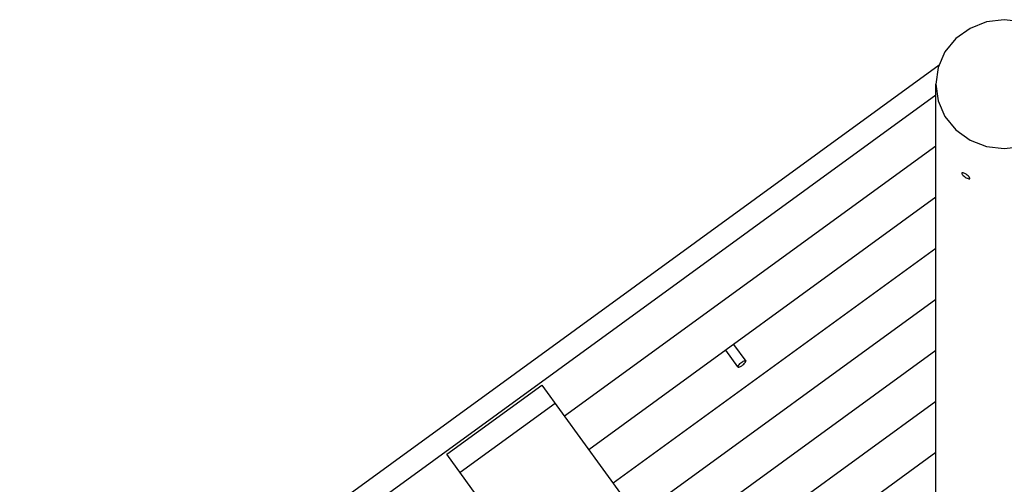
# Model space of a CAD drawing. Extents: x -412547 to -405966, y -10044 to 441.
# Drawn here: x -410016 to -409010, y -3064 to -2589 of the extents above; entities that cross this region are included whole.
import ezdxf

# ---------------------------------------------------------------- set-up
doc = ezdxf.new("R2010")
doc.units = 0
doc.header["$LTSCALE"] = 50
doc.layers.add('Ech.1_50', color=7, linetype='CONTINUOUS')

msp = doc.modelspace()

# ---------------------------------------------------------------- linework, layer by layer
at = {"layer": 'Ech.1_50', "color": 106, "linetype": 'Continuous', "lineweight": -3, "ltscale": 0.25}
for p, q in [((-410016.2, -3318.1), (-409076.4, -2635.3)), ((-409080, -3287.3), (-409080, -2655.1)), ((-409080, -2666.4), (-409985.5, -3324.3)), ((-409080, -2718.5), (-409459.4, -2994.2)), ((-409080, -2718.5), (-409459.4, -2994.2)), ((-409053.4, -2745.7), (-409053.5, -2745.8)), ((-409053.5, -2745.8), (-409053.5, -2745.9)), ((-409053.5, -2745.9), (-409053.5, -2746)), ((-409053.5, -2746), (-409053.5, -2746.2)), ((-409053.5, -2746.2), (-409053.4, -2746.4)), ((-409053.3, -2745.6), (-409053.4, -2745.6)), ((-409053.4, -2745.6), (-409053.4, -2745.7)), ((-409053.4, -2745.7), (-409053.4, -2745.7)), ((-409053.4, -2746.4), (-409053.3, -2746.6)), ((-409053.2, -2745.6), (-409053.3, -2745.6)), ((-409053.3, -2746.6), (-409053.1, -2747)), ((-409053.1, -2745.5), (-409053.2, -2745.6)), ((-409052.9, -2745.5), (-409053.1, -2745.5)), ((-409052.7, -2745.5), (-409052.9, -2745.5)), ((-409052.3, -2745.5), (-409052.7, -2745.5)), ((-409051.9, -2745.7), (-409052.3, -2745.5)), ((-409051.2, -2745.9), (-409051.9, -2745.7)), ((-409050.3, -2746.4), (-409051.2, -2745.9)), ((-409049.1, -2747.1), (-409050.3, -2746.4)), ((-409053.1, -2747), (-409052.6, -2747.6)), ((-409052.6, -2747.6), (-409051.9, -2748.3)), ((-409051.9, -2748.3), (-409051.1, -2749)), ((-409051.1, -2749), (-409050, -2749.9)), ((-409050, -2749.9), (-409048.8, -2750.7)), ((-409048, -2747.9), (-409049.1, -2747.1)), ((-409048.8, -2750.7), (-409047.9, -2751.2)), ((-409046.9, -2748.8), (-409048, -2747.9)), ((-409047.9, -2751.2), (-409047, -2751.5)), ((-409047, -2751.5), (-409046.4, -2751.7)), ((-409046.2, -2749.5), (-409046.9, -2748.8)), ((-409046.4, -2751.7), (-409046, -2751.8)), ((-409045.8, -2750.1), (-409046.2, -2749.5)), ((-409046, -2751.8), (-409045.8, -2751.8)), ((-409045.7, -2750.2), (-409045.8, -2750.1)), ((-409045.8, -2751.8), (-409045.6, -2751.7)), ((-409045.4, -2750.6), (-409045.7, -2750.2)), ((-409045.6, -2751.7), (-409045.5, -2751.7)), ((-409045.5, -2751.7), (-409045.4, -2751.7)), ((-409045.3, -2750.9), (-409045.4, -2750.6)), ((-409045.4, -2751.7), (-409045.4, -2751.6)), ((-409045.4, -2751.6), (-409045.3, -2751.6)), ((-409045.2, -2751.1), (-409045.3, -2750.9)), ((-409045.3, -2751.5), (-409045.2, -2751.4)), ((-409045.3, -2751.6), (-409045.3, -2751.5)), ((-409045.2, -2751.3), (-409045.2, -2751.1)), ((-409045.2, -2751.4), (-409045.2, -2751.3)), ((-409045.2, -2751.4), (-409045.2, -2751.4)), ((-409080, -2770.6), (-409434.6, -3028.3)), ((-409080, -2770.6), (-409434.6, -3028.3)), ((-409080, -2822.8), (-409409.8, -3062.4)), ((-409080, -2822.8), (-409409.8, -3062.4)), ((-409080, -2874.9), (-409385.1, -3096.5)), ((-409080, -2874.9), (-409385.1, -3096.5)), ((-409080, -2927), (-409360.3, -3130.7)), ((-409080, -2927), (-409360.3, -3130.7)), ((-409282.3, -2943.7), (-409294.7, -2926.7)), ((-409286.6, -2920.8), (-409274.2, -2937.8)), ((-409276.2, -2938), (-409277.1, -2938.4)), ((-409275.6, -2937.8), (-409276.2, -2938)), ((-409275.2, -2937.7), (-409275.6, -2937.8)), ((-409274.8, -2937.6), (-409275.2, -2937.7)), ((-409274.6, -2937.6), (-409274.8, -2937.6)), ((-409274.5, -2937.7), (-409274.6, -2937.6)), ((-409274.3, -2937.8), (-409274.5, -2937.7)), ((-409274.3, -2937.8), (-409274.3, -2937.8)), ((-409274.2, -2937.9), (-409274.2, -2937.8)), ((-409274.2, -2938), (-409274.2, -2937.9)), ((-409274.2, -2938.2), (-409274.2, -2938)), ((-409274.2, -2938), (-409274.2, -2938)), ((-409282.3, -2943), (-409282.4, -2943.2)), ((-409282.4, -2943.2), (-409282.4, -2943.4)), ((-409282.4, -2943.4), (-409282.4, -2943.5)), ((-409282.4, -2943.5), (-409282.4, -2943.6)), ((-409282.4, -2943.6), (-409282.4, -2943.7)), ((-409282.1, -2942.7), (-409282.3, -2943)), ((-409282.3, -2943.7), (-409282.3, -2943.8)), ((-409282.3, -2943.8), (-409282.2, -2943.8)), ((-409282.2, -2943.8), (-409282.1, -2943.9)), ((-409281.8, -2942.2), (-409282.1, -2942.7)), ((-409282.1, -2943.9), (-409281.9, -2943.9)), ((-409281.9, -2943.9), (-409281.7, -2943.9)), ((-409281.2, -2941.5), (-409281.8, -2942.2)), ((-409281.7, -2943.9), (-409281.4, -2943.9)), ((-409281.4, -2943.9), (-409281, -2943.8)), ((-409280.5, -2940.7), (-409281.2, -2941.5)), ((-409281, -2943.8), (-409280.4, -2943.6)), ((-409279.4, -2939.9), (-409280.5, -2940.7)), ((-409280.4, -2943.6), (-409279.5, -2943.2)), ((-409279.5, -2943.2), (-409278.3, -2942.5)), ((-409278.2, -2939.1), (-409279.4, -2939.9)), ((-409278.3, -2942.5), (-409277.2, -2941.7)), ((-409277.1, -2938.4), (-409278.2, -2939.1)), ((-409277.2, -2941.7), (-409276.1, -2940.8)), ((-409276.1, -2940.8), (-409275.4, -2940.1)), ((-409275.4, -2940.1), (-409274.8, -2939.4)), ((-409274.8, -2939.4), (-409274.4, -2938.9)), ((-409274.4, -2938.9), (-409274.3, -2938.6)), ((-409274.3, -2938.6), (-409274.2, -2938.4)), ((-409274.2, -2938.4), (-409274.2, -2938.2)), ((-409469, -2981), (-409566.1, -3051.5)), ((-409080, -2979.1), (-409335.5, -3164.8)), ((-409080, -2979.1), (-409335.5, -3164.8)), ((-409247.2, -3490.5), (-409579.6, -3032.9)), ((-409080, -3031.3), (-409310.7, -3198.9)), ((-409080, -3031.3), (-409310.7, -3198.9))]:
    msp.add_line(p, q, dxfattribs=at)
for points in [[(-408940, -2655.1), (-408942.4, -2638.1), (-408942.4, -2638.1), (-408949.4, -2622.2), (-408949.4, -2622.2), (-408960.5, -2608.6), (-408960.5, -2608.6), (-408975, -2598.1), (-408975, -2598.1), (-408991.9, -2591.5), (-408991.9, -2591.5), (-409010, -2589.3), (-409010, -2589.3), (-409028.1, -2591.5), (-409028.1, -2591.5), (-409045, -2598.1), (-409045, -2598.1), (-409059.5, -2608.6), (-409059.5, -2608.6), (-409070.6, -2622.2), (-409070.6, -2622.2), (-409077.6, -2638.1), (-409077.6, -2638.1), (-409080, -2655.1)], [(-409080, -2655.1), (-409077.6, -2672.1), (-409077.6, -2672.1), (-409070.6, -2688), (-409070.6, -2688), (-409059.5, -2701.7), (-409059.5, -2701.7), (-409045, -2712.1), (-409045, -2712.1), (-409028.1, -2718.7), (-409028.1, -2718.7), (-409010, -2720.9), (-409010, -2720.9), (-408991.9, -2718.7), (-408991.9, -2718.7), (-408975, -2712.1), (-408975, -2712.1), (-408960.5, -2701.7), (-408960.5, -2701.7), (-408949.4, -2688), (-408949.4, -2688), (-408942.4, -2672.1), (-408942.4, -2672.1), (-408940, -2655.1)], [(-409579.6, -3032.9), (-409482.6, -2962.4), (-409482.6, -2962.4), (-409150.1, -3419.9)]]:
    msp.add_lwpolyline(points, dxfattribs=at)

doc.saveas('drawing.dxf')
